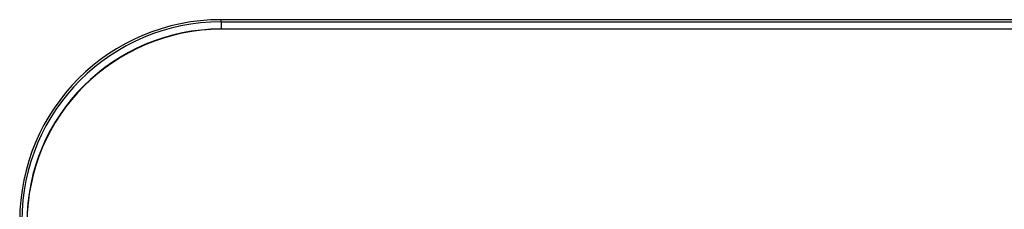
# Model space of a CAD drawing. Units: inches. Extents: x 1 to 507, y -154 to 43.
# Drawn here: x 220 to 222, y 22 to 22 of the extents above; entities that cross this region are included whole.
import ezdxf

# ---------------------------------------------------------------- set-up
doc = ezdxf.new("R2010")
doc.units = ezdxf.units.IN
doc.header["$LTSCALE"] = 4
doc.header["$MEASUREMENT"] = 0
doc.layers.add('1', color=7, linetype='Continuous', lineweight=25)

msp = doc.modelspace()

# ---------------------------------------------------------------- linework, layer by layer
at = {"layer": '1'}
for p, q in [((220.3426, 22.3984), (220.3426, 22.3942)), ((223.2524, 22.3984), (220.3426, 22.3984)), ((220.3426, 22.3942), (223.2524, 22.3942)), ((220.3431, 22.3942), (220.3431, 22.381)), ((223.252, 22.381), (220.3431, 22.381)), ((220.3431, 22.381), (220.3431, 22.3805)), ((223.252, 22.3805), (220.3431, 22.3805))]:
    msp.add_line(p, q, dxfattribs=at)
for centre, radius in [((220.3426, 22.0245), 0.3739), ((220.3426, 22.0245), 0.3697), ((220.3431, 22.0198), 0.3612), ((220.3431, 22.0198), 0.3607)]:
    msp.add_arc(centre, radius, 90, 180, dxfattribs=at)

doc.saveas('drawing.dxf')
